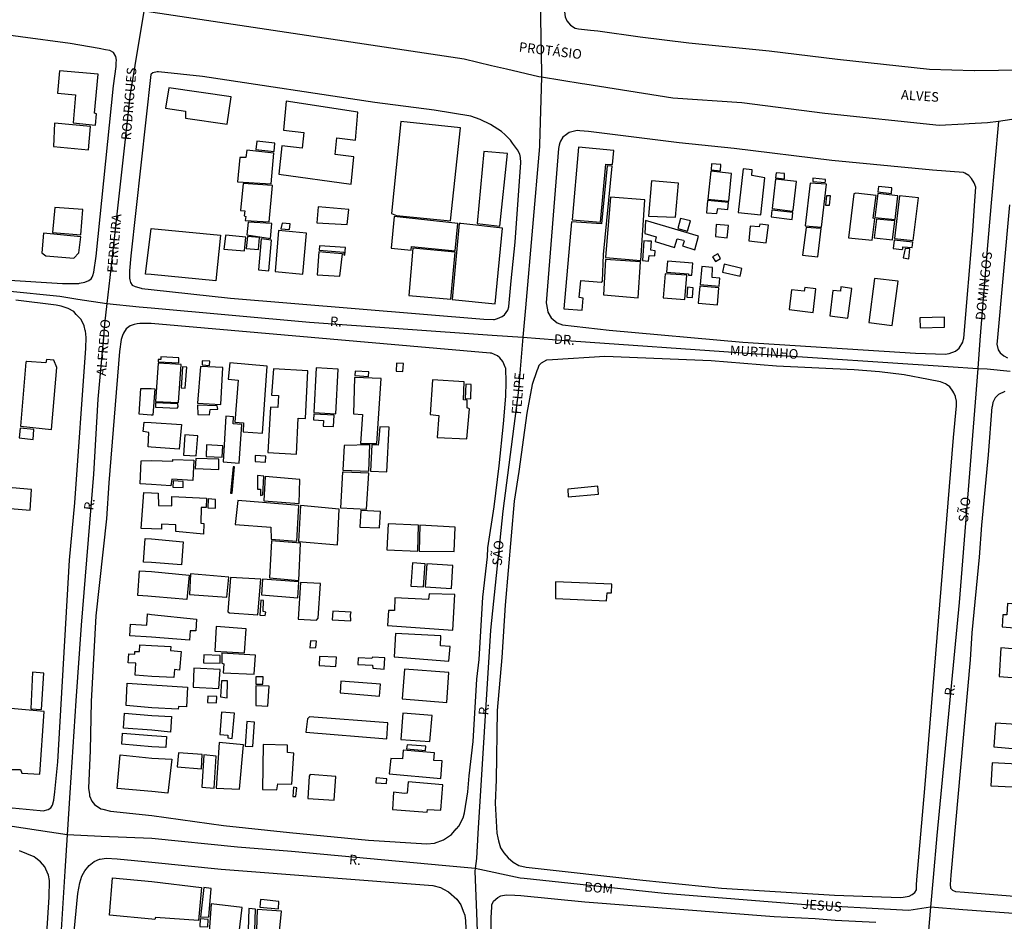
# Model space of a CAD drawing. Extents: x 183118 to 185538, y 1674283 to 1677057.
# Drawn here: x 185016 to 185273, y 1675089 to 1675325 of the extents above; entities that cross this region are included whole.
import ezdxf
from ezdxf.enums import TextEntityAlignment as Align

# ---------------------------------------------------------------- set-up
doc = ezdxf.new("R2010")
doc.units = 0
doc.header["$MEASUREMENT"] = 0
for name, color, linetype in [('T-ALINH-PROJ-C', 6, 'CONTINUOUS'), ('V-EDIFICACAO', 7, 'CONTINUOUS'), ('V-EIXO_DE_LOGRADOURO', 3, 'CONTINUOUS'), ('V-NOME_DOS_LOGRADOUROS', 7, 'CONTINUOUS'), ('V-QUADRA', 2, 'CONTINUOUS')]:
    doc.layers.add(name, color=color, linetype=linetype)
doc.styles.get("Standard").update_dxf_attribs({"font": 'ARIAL.TTF'})

# ---------------------------------------------------------------- blocks, each defined once
blk = doc.blocks.new('872BIVP_img_geo')
at = {"layer": 'V-EDIFICACAO'}
for points in [[(185026.17, 1675311.4), (185025.72, 1675305.58), (185030.37, 1675305.07), (185029.78, 1675297.76), (185035.66, 1675297.18), (185035.89, 1675300.17), (185035.39, 1675300.36), (185036.29, 1675310.48), (185026.17, 1675311.4)], [(185054.78, 1675306.91), (185053.94, 1675301.6), (185059.18, 1675300.8), (185059.18, 1675299.02), (185070.02, 1675297.45), (185071.11, 1675304.55), (185054.78, 1675306.91)], [(185085.51, 1675303.49), (185084.75, 1675295.85), (185090.13, 1675295.24), (185089.7, 1675291.13), (185084.31, 1675291.82), (185083.59, 1675284.4), (185102.5, 1675281.78), (185103.16, 1675288.91), (185098.32, 1675289.52), (185098.72, 1675293.85), (185103.59, 1675293.24), (185104.25, 1675300.55), (185085.51, 1675303.49)], [(185024.93, 1675297.68), (185024.6, 1675291.6), (185033.81, 1675290.77), (185034.31, 1675296.84), (185024.93, 1675297.68)], [(185115.45, 1675298.18), (185113.05, 1675274.1), (185114.36, 1675273.59), (185128.44, 1675272.17), (185131.02, 1675296.47), (185115.45, 1675298.18)], [(185077.77, 1675292.98), (185077.58, 1675290.8), (185082.35, 1675290.32), (185082.53, 1675292.47), (185077.77, 1675292.98)], [(185075.15, 1675290.65), (185074.89, 1675288.76), (185073.36, 1675288.76), (185072.78, 1675282.4), (185081.59, 1675281.81), (185082.28, 1675289.89), (185075.15, 1675290.65)], [(185137.17, 1675290.29), (185135.39, 1675271.45), (185141.39, 1675270.79), (185143.31, 1675289.78), (185137.17, 1675290.29)], [(185161.9, 1675291.42), (185160.27, 1675272.43), (185167.65, 1675271.81), (185169.03, 1675287.01), (185170.85, 1675286.91), (185171.18, 1675290.58), (185161.9, 1675291.42)], [(185160.12, 1675271.96), (185158.12, 1675249.15), (185162.85, 1675248.86), (185163.14, 1675252.02), (185162.12, 1675252.17), (185162.52, 1675256.6), (185167.8, 1675256.2), (185168.2, 1675256.39), (185168.49, 1675263.41), (185170.71, 1675286.47), (185169.43, 1675286.58), (185167.94, 1675271.41), (185160.12, 1675271.96)], [(185196.68, 1675287.12), (185196.57, 1675285.49), (185199.04, 1675285.27), (185199.15, 1675286.91), (185196.68, 1675287.12)], [(185196.5, 1675285.12), (185195.73, 1675277.88), (185201.19, 1675277.3), (185201.95, 1675284.54), (185196.5, 1675285.12)], [(185207.23, 1675284.03), (185207.34, 1675285.52), (185204.97, 1675285.78), (185203.66, 1675274.39), (185209.56, 1675273.74), (185210.65, 1675283.45), (185207.23, 1675284.03)], [(185213.59, 1675284.72), (185213.45, 1675283.41), (185215.74, 1675283.2), (185215.81, 1675284.54), (185213.59, 1675284.72)], [(185074.2, 1675281.92), (185073.55, 1675274.9), (185074.64, 1675274.79), (185074.49, 1675273.52), (185074.89, 1675273.34), (185074.78, 1675272.28), (185081, 1675271.88), (185081.91, 1675281.38), (185074.2, 1675281.92)], [(185181, 1675282.65), (185180.24, 1675273.41), (185187.29, 1675273.12), (185188.06, 1675282.03), (185181, 1675282.65)], [(185213.41, 1675283.05), (185212.57, 1675275.37), (185217.89, 1675274.72), (185218.03, 1675274.94), (185218.9, 1675282.43), (185213.41, 1675283.05)], [(185222.47, 1675281.99), (185221.2, 1675270.9), (185225.42, 1675270.5), (185226.72, 1675281.74), (185222.47, 1675281.99)], [(185223.23, 1675283.34), (185223.16, 1675282.5), (185226.4, 1675282.18), (185226.51, 1675282.54), (185226.47, 1675282.98), (185223.23, 1675283.34)], [(185226.8, 1675278.68), (185226.51, 1675276.28), (185227.56, 1675276.28), (185227.82, 1675278.68), (185226.8, 1675278.68)], [(185234.4, 1675279.41), (185233.89, 1675279.23), (185232.54, 1675267.77), (185238.73, 1675267.12), (185239.38, 1675272.72), (185238.95, 1675272.9), (185239.71, 1675278.83), (185234.4, 1675279.41)], [(185240.15, 1675279.34), (185239.38, 1675273.08), (185244.73, 1675272.54), (185245.42, 1675278.76), (185240.15, 1675279.34)], [(185240.4, 1675281.19), (185240.22, 1675279.74), (185243.78, 1675279.34), (185243.89, 1675280.79), (185240.4, 1675281.19)], [(185245.89, 1675278.68), (185244.55, 1675267.55), (185249.46, 1675267.01), (185250.84, 1675278.18), (185245.89, 1675278.68)], [(185170.27, 1675278.36), (185169, 1675262.57), (185178.2, 1675261.84), (185179.29, 1675277.7), (185170.27, 1675278.36)], [(185195.66, 1675277.48), (185195.41, 1675274.25), (185198.13, 1675274.06), (185198.35, 1675275.37), (185200.97, 1675275.16), (185201.15, 1675276.94), (185195.66, 1675277.48)], [(185025, 1675275.7), (185024.42, 1675269.15), (185031.76, 1675268.56), (185032.34, 1675275.13), (185025, 1675275.7)], [(185093.84, 1675275.88), (185093.48, 1675271.7), (185101.45, 1675271.26), (185101.88, 1675275.12), (185093.84, 1675275.88)], [(185212.5, 1675274.94), (185212.28, 1675273.19), (185217.81, 1675272.57), (185217.99, 1675274.36), (185212.5, 1675274.94)], [(185075.58, 1675271.81), (185075.22, 1675268.5), (185081.4, 1675267.59), (185081.73, 1675271.48), (185075.58, 1675271.81)], [(185084.46, 1675271.56), (185084.1, 1675270.1), (185086.39, 1675269.88), (185086.5, 1675271.37), (185084.46, 1675271.56)], [(185113.74, 1675273.3), (185112.94, 1675265.04), (185118.14, 1675264.53), (185118.22, 1675265.44), (185129.71, 1675264.35), (185130.37, 1675271.52), (185113.74, 1675273.3)], [(185131.17, 1675271.45), (185130.67, 1675271.51), (185128.87, 1675251.62), (185140.11, 1675250.49), (185142.01, 1675270.25)], [(185179.4, 1675272.28), (185179.22, 1675268.9), (185182.2, 1675267.99), (185181.95, 1675266.75), (185187.04, 1675265.19), (185187.69, 1675267.52), (185189.37, 1675267.12), (185189.51, 1675266.75), (185189.11, 1675265.63), (185192.35, 1675264.64), (185193.3, 1675268.21), (185179.4, 1675272.28)], [(185188.6, 1675272.76), (185187.91, 1675270.17), (185190.39, 1675269.48), (185191.22, 1675272.17), (185188.6, 1675272.76)], [(185197.95, 1675271.23), (185197.7, 1675268.1), (185200.79, 1675267.77), (185201.12, 1675270.97), (185197.95, 1675271.23)], [(185209.37, 1675271.3), (185209.19, 1675270.65), (185206.83, 1675270.83), (185206.46, 1675266.94), (185211.01, 1675266.46), (185211.56, 1675271.05), (185209.37, 1675271.3)], [(185239.82, 1675272.65), (185239.2, 1675267.74), (185244.04, 1675267.23), (185244.66, 1675272.17), (185239.82, 1675272.65)], [(185022.02, 1675268.92), (185021.58, 1675263.82), (185022.6, 1675263.06), (185029.93, 1675262.47), (185031.29, 1675263.82), (185031.77, 1675267.97), (185022.02, 1675268.92)], [(185050.15, 1675270.16), (185068.3, 1675268.45), (185067.12, 1675256.51), (185050.16, 1675258.16), (185048.68, 1675258.27), (185050.15, 1675270.16)], [(185069.73, 1675268.46), (185069.58, 1675268.14), (185069.22, 1675264.79), (185074.6, 1675264.35), (185074.96, 1675267.88), (185069.73, 1675268.46)], [(185083.51, 1675269.66), (185082.64, 1675258.93), (185089.84, 1675258.24), (185090.79, 1675268.97), (185083.51, 1675269.66)], [(185221.49, 1675270.46), (185220.5, 1675263.19), (185224.51, 1675262.75), (185225.34, 1675270.14), (185221.49, 1675270.46)], [(185075.4, 1675268.1), (185075.04, 1675264.93), (185078.27, 1675264.68), (185078.53, 1675267.81), (185075.4, 1675268.1)], [(185078.93, 1675267.44), (185078.24, 1675259.37), (185080.97, 1675259.11), (185081.66, 1675267.15), (185078.93, 1675267.44)], [(185179.98, 1675266.9), (185178.96, 1675266.97), (185178.64, 1675261.81), (185180.24, 1675261.66), (185180.42, 1675263.12), (185181.84, 1675263.04), (185181.95, 1675264.35), (185180.85, 1675264.5), (185181, 1675266.83), (185179.98, 1675266.9)], [(185244.48, 1675267.15), (185244.22, 1675264.97), (185246.48, 1675264.68), (185246.7, 1675264.9), (185246.73, 1675265.41), (185249.2, 1675265.19), (185249.35, 1675266.61), (185244.48, 1675267.15)], [(185095.88, 1675263.92), (185094.06, 1675264.06), (185093.59, 1675258.1), (185099.55, 1675257.7), (185100.17, 1675263.59), (185095.88, 1675263.92)], [(185094.17, 1675265.66), (185094.1, 1675264.5), (185100.57, 1675264.03), (185100.57, 1675263.26), (185100.83, 1675263.22), (185101.01, 1675265.19), (185094.17, 1675265.66)], [(185118.62, 1675265.01), (185117.52, 1675252.71), (185128.51, 1675251.69), (185129.64, 1675263.99), (185118.62, 1675265.01)], [(185196.97, 1675262.79), (185197.73, 1675261.52), (185199.08, 1675262.35), (185198.32, 1675263.52), (185196.97, 1675262.79)], [(185247.31, 1675264.97), (185246.84, 1675262.5), (185248.26, 1675262.28), (185248.51, 1675264.86), (185247.31, 1675264.97)], [(185168.96, 1675262.1), (185168.45, 1675252.82), (185177.51, 1675252.06), (185178.13, 1675261.48), (185168.96, 1675262.1)], [(185185.22, 1675261.66), (185184.97, 1675258.79), (185190.71, 1675258.31), (185190.71, 1675258.02), (185191.51, 1675257.95), (185191.84, 1675261.08), (185185.22, 1675261.66)], [(185200.02, 1675260.86), (185199.59, 1675258.79), (185204.17, 1675257.7), (185204.61, 1675259.73), (185200.02, 1675260.86)], [(185184.6, 1675258.31), (185184.09, 1675252.09), (185189.69, 1675251.66), (185190.24, 1675257.95), (185184.6, 1675258.31)], [(185194.17, 1675260.24), (185193.73, 1675255.51), (185198.68, 1675255.11), (185198.86, 1675257.22), (185196.9, 1675257.4), (185196.97, 1675259.99), (185194.17, 1675260.24)], [(185239.31, 1675257.15), (185237.82, 1675245.62), (185243.93, 1675244.86), (185245.46, 1675256.39), (185239.31, 1675257.15)], [(185190.39, 1675254.86), (185190.2, 1675252.28), (185191.69, 1675252.13), (185191.88, 1675254.71), (185190.39, 1675254.86)], [(185193.66, 1675255.11), (185193.22, 1675250.68), (185198.24, 1675250.24), (185198.61, 1675254.71), (185193.66, 1675255.11)], [(185221.09, 1675254.79), (185220.9, 1675253.8), (185217.59, 1675254.13), (185217.01, 1675249.04), (185223.31, 1675248.27), (185224, 1675254.42), (185221.09, 1675254.79)], [(185230.54, 1675254.93), (185230.4, 1675253.8), (185228.43, 1675253.95), (185227.6, 1675247.4), (185232.36, 1675246.75), (185233.38, 1675254.53), (185230.54, 1675254.93)], [(185251.17, 1675246.86), (185251.28, 1675244.24), (185257.64, 1675244.38), (185257.64, 1675247.04), (185251.17, 1675246.86)], [(185017.66, 1675235.45), (185017.38, 1675235.22), (185015.99, 1675218.51), (185024.11, 1675217.67), (185025.5, 1675233.9), (185024.72, 1675235.78), (185022.84, 1675235.96), (185022.62, 1675235.07), (185017.66, 1675235.45)], [(185051.98, 1675235), (185051.32, 1675224.99), (185057.29, 1675224.7), (185058.01, 1675234.67), (185051.98, 1675235)], [(185052.74, 1675236.63), (185052.67, 1675235.91), (185051.98, 1675235.91), (185051.98, 1675235.36), (185057.4, 1675235.07), (185057.43, 1675236.42), (185052.74, 1675236.63)], [(185063.47, 1675235.62), (185063.47, 1675234.56), (185065.43, 1675234.38), (185065.51, 1675235.54), (185063.47, 1675235.62)], [(185070.75, 1675235.11), (185070.35, 1675230.85), (185072.93, 1675230.56), (185072.09, 1675219.57), (185074.31, 1675219.36), (185074.2, 1675217.06), (185079.29, 1675216.7), (185080.53, 1675234.2), (185070.75, 1675235.11)], [(185114.36, 1675235), (185114.25, 1675232.89), (185115.96, 1675232.81), (185116.14, 1675234.89), (185114.36, 1675235)], [(185058.41, 1675234.02), (185058.05, 1675228.56), (185059.07, 1675228.49), (185059.51, 1675233.94), (185058.41, 1675234.02)], [(185063.07, 1675234.12), (185062.27, 1675224.52), (185068.38, 1675224.16), (185068.93, 1675233.83), (185063.07, 1675234.12)], [(185082.2, 1675233.54), (185081.66, 1675226.67), (185083.51, 1675226.56), (185083.33, 1675223.43), (185081.4, 1675223.47), (185080.71, 1675211.64), (185088.17, 1675211.24), (185088.61, 1675220.63), (185090.57, 1675220.56), (185091.15, 1675232.96), (185082.2, 1675233.54)], [(185093.3, 1675233.8), (185092.72, 1675222.12), (185098.43, 1675221.76), (185099.05, 1675233.43), (185093.3, 1675233.8)], [(185103.52, 1675232.89), (185103.45, 1675231.76), (185107.01, 1675231.51), (185107.08, 1675232.74), (185103.52, 1675232.89)], [(185103.34, 1675231.25), (185103.08, 1675221.79), (185105.41, 1675221.61), (185104.94, 1675214.01), (185109.16, 1675214.01), (185110.29, 1675231), (185103.34, 1675231.25)], [(185123.74, 1675230.67), (185123.13, 1675221.54), (185125.42, 1675221.36), (185124.98, 1675215.57), (185132.69, 1675215.21), (185133.38, 1675223.07), (185132.8, 1675223.36), (185132.8, 1675225.32), (185131.86, 1675225.43), (185132.04, 1675230.12), (185123.74, 1675230.67)], [(185050.2, 1675228.35), (185051.11, 1675228.27), (185050.63, 1675221.41), (185050.21, 1675221.43), (185047.04, 1675221.67), (185047.49, 1675228.41), (185050.2, 1675228.35)], [(185132.44, 1675229.5), (185132.26, 1675225.72), (185133.78, 1675225.65), (185133.89, 1675229.4), (185132.44, 1675229.5)], [(185051.28, 1675224.59), (185051.28, 1675223.5), (185056.96, 1675223.25), (185057.25, 1675223.61), (185057.18, 1675224.34), (185051.28, 1675224.59)], [(185062.31, 1675224.01), (185062.38, 1675221.54), (185065.43, 1675221.47), (185065.62, 1675222.92), (185067.58, 1675222.96), (185067.47, 1675223.87), (185062.31, 1675224.01)], [(185050.22, 1675213.05), (185049.41, 1675213.16), (185049.59, 1675216.9), (185048.09, 1675217.17), (185048.32, 1675219.57), (185050.22, 1675219.46), (185058.13, 1675218.95), (185057.46, 1675212.48), (185050.22, 1675213.05)], [(185071.62, 1675219.17), (185071.69, 1675220.99), (185069.73, 1675221.1), (185069.04, 1675209.17), (185073.15, 1675208.88), (185073.87, 1675218.99), (185071.62, 1675219.17)], [(185092.68, 1675221.68), (185092.64, 1675220.16), (185095.26, 1675220.01), (185095.19, 1675218.56), (185097.85, 1675218.41), (185097.99, 1675221.39), (185092.68, 1675221.68)], [(185015.92, 1675218.01), (185015.67, 1675215.44), (185019.29, 1675215.08), (185019.54, 1675217.63), (185015.92, 1675218.01)], [(185109.59, 1675214.3), (185109.49, 1675213.54), (185107.88, 1675213.61), (185107.56, 1675206.73), (185111.78, 1675206.59), (185112.4, 1675218.26), (185109.93, 1675218.33), (185109.59, 1675214.3)], [(185058.96, 1675216.26), (185058.63, 1675210.92), (185061.94, 1675210.81), (185062.38, 1675215.97), (185058.96, 1675216.26)], [(185064.63, 1675213.64), (185064.52, 1675210.59), (185068.71, 1675210.41), (185068.89, 1675213.39), (185064.63, 1675213.64)], [(185100.61, 1675213.46), (185100.32, 1675206.99), (185107.12, 1675206.77), (185107.38, 1675213.61), (185100.61, 1675213.46)], [(185050.23, 1675209.53), (185055.8, 1675209.39), (185055.84, 1675209.84), (185061.33, 1675209.65), (185061.05, 1675204.34), (185055.58, 1675204.65), (185055.32, 1675202.92), (185050.24, 1675203.27), (185047.27, 1675203.48), (185047.57, 1675209.51), (185050.23, 1675209.53)], [(185061.83, 1675210.12), (185061.65, 1675207.5), (185067.87, 1675207.21), (185067.87, 1675209.9), (185061.83, 1675210.12)], [(185077.4, 1675210.84), (185077.33, 1675209.28), (185080.06, 1675209.1), (185080.13, 1675210.73), (185077.4, 1675210.84)], [(185070.89, 1675201.02), (185071.4, 1675200.99), (185071.95, 1675207.9), (185071.58, 1675207.9), (185070.89, 1675201.02)], [(185100.5, 1675206.55), (185100.25, 1675206.53), (185099.7, 1675197.21), (185106.5, 1675196.8), (185107.12, 1675206.26), (185100.5, 1675206.55)], [(185006.48, 1675204.6), (185006.02, 1675197.62), (185018.5, 1675196.55), (185018.92, 1675201.96), (185011.83, 1675202.61), (185011.8, 1675204.13), (185006.48, 1675204.6)], [(185055.9, 1675204.26), (185055.83, 1675202.59), (185058.52, 1675202.48), (185058.56, 1675204.11), (185055.9, 1675204.26)], [(185077.95, 1675205.66), (185077.98, 1675202.11), (185078.78, 1675202.04), (185078.78, 1675200.4), (185079.37, 1675200.55), (185079.62, 1675205.5), (185077.95, 1675205.66)], [(185080.02, 1675205.42), (185079.62, 1675199.06), (185088.86, 1675198.29), (185089.08, 1675204.62), (185080.02, 1675205.42)], [(185159.14, 1675202.11), (185159.25, 1675200.04), (185167.14, 1675200.8), (185166.96, 1675202.84), (185159.14, 1675202.11)], [(185050.25, 1675191.72), (185047.56, 1675191.77), (185048.24, 1675201.23), (185050.24, 1675201.11), (185051.99, 1675200.99), (185052.09, 1675197.77), (185055.59, 1675197.67), (185055.59, 1675200.11), (185064.64, 1675199.68), (185064.6, 1675197.24), (185063.26, 1675197.28), (185063.14, 1675193.19), (185063.95, 1675193.13), (185063.85, 1675190.34), (185056.59, 1675190.99), (185056.59, 1675192.74), (185052.91, 1675192.92), (185052.89, 1675191.64), (185050.25, 1675191.72)], [(185065.07, 1675199.53), (185065.03, 1675197.2), (185067, 1675197.13), (185067, 1675199.35), (185065.07, 1675199.53)], [(185079.29, 1675198.62), (185072.82, 1675199.09), (185072.16, 1675192.84), (185081.51, 1675192.15), (185081.55, 1675188.98), (185088.31, 1675188.47), (185088.82, 1675197.78), (185079.29, 1675198.62)], [(185089.26, 1675197.82), (185088.71, 1675188.4), (185098.9, 1675187.53), (185099.34, 1675196.84), (185089.26, 1675197.82)], [(185104.97, 1675196.48), (185104.72, 1675192.11), (185109.92, 1675192), (185110.14, 1675196.26), (185104.97, 1675196.48)], [(185112.18, 1675192.98), (185111.78, 1675186.25), (185119.89, 1675185.83), (185120.07, 1675192.66), (185112.18, 1675192.98)], [(185120.47, 1675192.66), (185120.22, 1675185.89), (185129.42, 1675185.82), (185129.71, 1675192.18), (185120.47, 1675192.66)], [(185050.26, 1675189.1), (185058.52, 1675188.29), (185058.15, 1675182.27), (185050.27, 1675182.88), (185048.2, 1675183), (185048.65, 1675189.17), (185050.26, 1675189.1)], [(185081.62, 1675188.58), (185081.11, 1675178.94), (185088.82, 1675178.21), (185089.22, 1675188), (185081.62, 1675188.58)], [(185118.51, 1675182.8), (185118.07, 1675176.72), (185121.38, 1675176.51), (185121.82, 1675182.54), (185118.51, 1675182.8)], [(185122.25, 1675182.54), (185121.78, 1675176.54), (185128.69, 1675176.1), (185129.09, 1675182.14), (185122.25, 1675182.54)], [(185050.27, 1675180.56), (185060.11, 1675179.63), (185059.52, 1675173.2), (185051.28, 1675173.92), (185050.28, 1675174.01), (185049.28, 1675174.11), (185046.66, 1675174.27), (185047.11, 1675180.73), (185050.27, 1675180.56)], [(185060.45, 1675179.96), (185060.16, 1675174.54), (185069.98, 1675173.81), (185070.45, 1675179.09), (185060.45, 1675179.96)], [(185070.89, 1675179.01), (185070.24, 1675170.03), (185070.67, 1675169.78), (185078.06, 1675169.23), (185078.82, 1675178.54), (185070.89, 1675179.01)], [(185079.26, 1675178.51), (185079, 1675174.47), (185088.53, 1675173.67), (185088.79, 1675177.81), (185079.26, 1675178.51)], [(185089.22, 1675177.67), (185088.61, 1675168.1), (185093.44, 1675167.81), (185093.84, 1675168.39), (185094.43, 1675177.45), (185089.22, 1675177.67)], [(185155.94, 1675177.89), (185155.86, 1675173.49), (185169.25, 1675172.9), (185169.43, 1675175.01), (185170.52, 1675174.94), (185170.63, 1675177.27), (185155.94, 1675177.89)], [(185113.92, 1675173.7), (185113.78, 1675170.32), (185112.21, 1675170.32), (185112, 1675166.47), (185129.06, 1675165.23), (185129.6, 1675174.58), (185122.91, 1675174.76), (185122.73, 1675173.23), (185113.92, 1675173.7)], [(185078.82, 1675173.05), (185078.57, 1675169.12), (185079.98, 1675169.05), (185080.17, 1675169.92), (185079.44, 1675170.07), (185079.58, 1675173.01), (185078.82, 1675173.05)], [(185274.05, 1675172.21), (185273.94, 1675169.27), (185272.85, 1675169.27), (185272.7, 1675166.1), (185288.93, 1675164.76), (185289.25, 1675171.38), (185287, 1675171.59), (185286.89, 1675171.23), (185274.05, 1675172.21)], [(185050.28, 1675169.35), (185062.02, 1675168.14), (185061.82, 1675165.01), (185060.36, 1675165.09), (185060.19, 1675162.65), (185050.29, 1675163.4), (185044.6, 1675163.76), (185044.79, 1675166.76), (185049.02, 1675166.54), (185049.24, 1675169.5), (185050.28, 1675169.35)], [(185097.66, 1675170.18), (185097.52, 1675167.92), (185102.43, 1675167.63), (185102.28, 1675169.34), (185102.5, 1675169.92), (185097.66, 1675170.18)], [(185067.18, 1675166.14), (185066.85, 1675159.74), (185074.56, 1675159.3), (185075, 1675165.59), (185067.18, 1675166.14)], [(185114.03, 1675164.39), (185113.71, 1675158.24), (185128.04, 1675157.12), (185128.36, 1675160.97), (185125.85, 1675161.15), (185125.96, 1675163.74), (185114.03, 1675164.39)], [(185050.31, 1675153.11), (185045.96, 1675153.47), (185046.15, 1675156.57), (185044.16, 1675156.68), (185044.35, 1675159.01), (185045.89, 1675158.99), (185045.92, 1675159.68), (185047.12, 1675159.65), (185047.2, 1675161.39), (185050.29, 1675161.18), (185055.29, 1675160.94), (185055.21, 1675159.88), (185058.06, 1675159.68), (185057.61, 1675154.8), (185056.27, 1675154.92), (185056.1, 1675152.85), (185050.31, 1675153.11)], [(185091.88, 1675162.43), (185091.66, 1675160.65), (185093.26, 1675160.68), (185093.37, 1675162.32), (185091.88, 1675162.43)], [(185272.38, 1675160.57), (185271.87, 1675153.08), (185279.91, 1675152.5), (185280.49, 1675159.92), (185272.38, 1675160.57)], [(185063.94, 1675158.75), (185063.87, 1675156.68), (185068.2, 1675156.61), (185068.24, 1675158.61), (185063.94, 1675158.75)], [(185068.64, 1675159.23), (185068.64, 1675156.61), (185069.14, 1675156.43), (185069.04, 1675154.1), (185077.11, 1675153.73), (185077.44, 1675158.72), (185068.64, 1675159.23)], [(185094.17, 1675158.32), (185094.1, 1675156.03), (185098.5, 1675155.7), (185098.61, 1675158.17), (185094.17, 1675158.32)], [(185108.07, 1675158.21), (185107.92, 1675157.84), (185104.32, 1675158.03), (185104.25, 1675156.28), (185108.07, 1675156.06), (185108.18, 1675155.26), (185111.12, 1675155.04), (185111.3, 1675157.99), (185108.07, 1675158.21)], [(185061.36, 1675155.26), (185061.18, 1675150.35), (185067.91, 1675150.02), (185068.2, 1675154.97), (185061.36, 1675155.26)], [(185019.13, 1675154.29), (185018.67, 1675144.68), (185021.48, 1675144.46), (185022.14, 1675154.03), (185019.13, 1675154.29)], [(185077.58, 1675153.04), (185077.51, 1675151.15), (185079.37, 1675151.08), (185079.48, 1675153.01), (185077.58, 1675153.04)], [(185116.43, 1675155.04), (185115.85, 1675147.3), (185127.46, 1675146.28), (185128.04, 1675154.17), (185116.43, 1675155.04)], [(185050.32, 1675144.96), (185043.61, 1675145.57), (185043.91, 1675151.4), (185050.31, 1675150.95), (185059.71, 1675150.36), (185059.38, 1675145.15), (185057.31, 1675145.27), (185057.22, 1675144.54), (185050.32, 1675144.96)], [(185068.53, 1675151.99), (185068.27, 1675147.77), (185070.02, 1675147.51), (185070.16, 1675151.99), (185068.53, 1675151.99)], [(185077.51, 1675150.71), (185077.51, 1675145.51), (185080.68, 1675145.4), (185081, 1675150.57), (185077.51, 1675150.71)], [(185099.77, 1675151.91), (185099.59, 1675148.82), (185109.92, 1675147.95), (185110.18, 1675151.08), (185099.77, 1675151.91)], [(185065, 1675147.99), (185064.89, 1675146.31), (185067.29, 1675146.2), (185067.36, 1675147.88), (185065, 1675147.99)], [(185010.44, 1675145), (185009.93, 1675133.95), (185009.32, 1675128.84), (185016.05, 1675128.78), (185016.37, 1675127.84), (185021.03, 1675127.62), (185022.17, 1675143.94), (185010.44, 1675145)], [(185050.32, 1675139.1), (185042.92, 1675139.65), (185043.22, 1675143.55), (185050.32, 1675142.94), (185055.53, 1675142.63), (185055.2, 1675138.56), (185050.32, 1675139.1)], [(185068.6, 1675143.8), (185068.09, 1675137.95), (185070.2, 1675137.8), (185070.2, 1675137.11), (185071.4, 1675136.93), (185071.98, 1675143.51), (185068.6, 1675143.8)], [(185091.55, 1675142.57), (185091.04, 1675142.09), (185090.64, 1675138.6), (185111.78, 1675136.86), (185112.1, 1675140.97), (185091.55, 1675142.57)], [(185116, 1675143.55), (185115.49, 1675136.67), (185123.05, 1675136.13), (185123.64, 1675142.93), (185116, 1675143.55)], [(185075.15, 1675141.4), (185074.78, 1675134.89), (185076.75, 1675134.85), (185077.18, 1675141.22), (185075.15, 1675141.4)], [(185270.96, 1675140.93), (185270.52, 1675134.75), (185277.36, 1675134.16), (185277.8, 1675140.46), (185270.96, 1675140.93)], [(185050.33, 1675134.78), (185042.51, 1675135.44), (185042.7, 1675138.33), (185050.33, 1675137.71), (185054.19, 1675137.46), (185053.99, 1675134.54), (185050.33, 1675134.78)], [(185067.98, 1675135.84), (185067.14, 1675123.98), (185073.26, 1675123.65), (185074.31, 1675135.29), (185067.98, 1675135.84)], [(185079.44, 1675135.33), (185079.33, 1675123.58), (185083.08, 1675123.54), (185083.08, 1675123.54), (185083.26, 1675125.11), (185086.97, 1675125), (185087.51, 1675133.07), (185085.8, 1675133.22), (185085.8, 1675135.18), (185079.44, 1675135.33)], [(185117.09, 1675135.25), (185116.98, 1675134.24), (185121.93, 1675133.76), (185122, 1675134.93), (185117.09, 1675135.25)], [(185050.33, 1675131.81), (185055.54, 1675131.49), (185054.52, 1675122.62), (185050.35, 1675123.05), (185041.31, 1675123.89), (185042.06, 1675132.61), (185050.33, 1675131.81)], [(185057.36, 1675133.15), (185057, 1675129.54), (185063.32, 1675129), (185063.54, 1675132.71), (185057.36, 1675133.15)], [(185063.91, 1675132.67), (185063.43, 1675124.2), (185066.67, 1675123.98), (185067.18, 1675132.34), (185063.91, 1675132.67)], [(185116.07, 1675133.91), (185115.89, 1675131.58), (185112.83, 1675131.65), (185112.43, 1675127.69), (185125.89, 1675126.42), (185126.29, 1675131.04), (185124.11, 1675131.18), (185124.22, 1675133.18), (185116.07, 1675133.91)], [(185270.08, 1675130.56), (185269.76, 1675124.52), (185282.93, 1675123.91), (185283.22, 1675129.87), (185270.08, 1675130.56)], [(185091.77, 1675127.47), (185091.52, 1675127.11), (185091.12, 1675121.21), (185098.03, 1675120.81), (185098.43, 1675127), (185091.77, 1675127.47)], [(185087.41, 1675124.23), (185087.19, 1675121.8), (185087.99, 1675121.72), (185088.31, 1675124.05), (185087.41, 1675124.23)], [(185108.98, 1675126.63), (185108.9, 1675125.36), (185111.74, 1675125.18), (185111.81, 1675126.34), (185108.98, 1675126.63)], [(185117.42, 1675125.58), (185117.16, 1675122.6), (185116.46, 1675122.53), (185113.52, 1675122.85), (185113.27, 1675118.38), (185122.33, 1675117.69), (185122.47, 1675118.34), (185125.89, 1675118.16), (185126.4, 1675124.78), (185117.42, 1675125.58)], [(185050.39, 1675089.72), (185039.26, 1675090.78), (185040.11, 1675100.47), (185050.38, 1675099.55), (185063.37, 1675097.98), (185062.56, 1675089.4), (185051.33, 1675090.13), (185051.17, 1675089.6), (185050.39, 1675089.72)], [(185063.98, 1675097.97), (185063.11, 1675090.26), (185065.25, 1675090.29), (185065.83, 1675097.71), (185063.98, 1675097.97)], [(185065.83, 1675093.71), (185064.78, 1675078.87), (185071.58, 1675078.18), (185072.42, 1675085.46), (185073.26, 1675085.42), (185073.21, 1675086.2), (185073.95, 1675092.77), (185065.83, 1675093.71)], [(185078.73, 1675094.83), (185078.65, 1675093.86), (185078.56, 1675092.82), (185083.51, 1675092.4), (185083.59, 1675094.36), (185079.73, 1675094.74), (185078.73, 1675094.83)], [(185075.73, 1675092.48), (185075.55, 1675086.87), (185077.26, 1675086.87), (185077.44, 1675092.29), (185075.73, 1675092.48)], [(185077.87, 1675092.22), (185077.69, 1675086.84), (185083.77, 1675086.47), (185084.28, 1675091.82), (185077.87, 1675092.22)], [(185063.03, 1675089.79), (185062.89, 1675087.82), (185065, 1675087.68), (185065.11, 1675089.64), (185063.03, 1675089.79)]]:
    blk.add_lwpolyline(points, close=True, dxfattribs=at)
at = {"layer": 'V-EIXO_DE_LOGRADOURO'}
for points in [[(185146.19, 1675545.61), (185147.85, 1675513.57), (185148.28, 1675481.03), (185150.07, 1675394.1), (185151.68, 1675337.89), (185151.85, 1675329.85), (185152.26, 1675310.78), (185152.23, 1675309.71)], [(185278.07, 1675299.09), (185271.73, 1675298.17), (185268.85, 1675297.75), (185264.11, 1675297.5), (185262.8, 1675297.43), (185256.2, 1675297.08), (185226.31, 1675300.24), (185204.64, 1675303), (185186.6, 1675304.24), (185163.56, 1675307.91), (185162.9, 1675308.01), (185152.23, 1675309.71), (185151.55, 1675309.82), (185143.05, 1675311.81), (185139.19, 1675312.71), (185132.01, 1675314.39), (185054.23, 1675326.07), (185050.07, 1675326.7), (185039.51, 1675328.39), (185017.61, 1675331.89), (184993.53, 1675335.42)], [(185048.24, 1675326.99), (185045.88, 1675312.74), (185044.66, 1675305.38), (185039.34, 1675257.37), (185038.59, 1675250.61), (185038, 1675245.29), (185037.78, 1675242.81), (185036.21, 1675225.55), (185035.09, 1675205.95), (185031.88, 1675166.54), (185030.46, 1675146.8), (185028.92, 1675122.68), (185028.23, 1675111.7), (185027.62, 1675102.25), (185026.65, 1675086.96), (185024.26, 1675061.68), (185022.47, 1675035.67), (185020.38, 1675008.36), (185017.09, 1674979.89), (185017.08, 1674979.76), (185016.38, 1674970.83), (185015.86, 1674964.23), (185014.85, 1674951.42)], [(185152.23, 1675309.71), (185151.7, 1675292.16), (185151.68, 1675291.65), (185148.05, 1675249.42), (185147.39, 1675241.76), (185146.67, 1675233.43), (185146.2, 1675227.96), (185142.13, 1675196.36), (185138.89, 1675165.26), (185135.63, 1675112.1), (185135.23, 1675105.56), (185134.9, 1675102.92), (185134.81, 1675102.23), (185135.23, 1675091.39), (185135.98, 1675072.13), (185136.56, 1675038.7), (185143.38, 1674981.16), (185148.62, 1674952.89), (185150.96, 1674935.77), (185151.53, 1674931.6)], [(185271.73, 1675298.17), (185269.85, 1675276.92), (185268.68, 1675263.73), (185266.88, 1675241.01), (185266.3, 1675233.63), (185265.6, 1675224.8), (185261.45, 1675172.44), (185255.63, 1675111.58), (185254.65, 1675100.57), (185253.96, 1675092.8), (185253.05, 1675082.64)], [(184998.51, 1675255.29), (185026.32, 1675252.46), (185031, 1675251.75), (185038.58, 1675250.61), (185038.59, 1675250.61), (185047.03, 1675249.74), (185050.18, 1675249.42), (185091.58, 1675245.73), (185139.31, 1675242.33), (185147.39, 1675241.76), (185156.21, 1675241.13), (185208.63, 1675237.4), (185258.55, 1675234.14), (185266.3, 1675233.63), (185268.77, 1675233.47), (185274.81, 1675232.86)], [(185322.57, 1675087.79), (185262.42, 1675092.18), (185253.96, 1675092.8), (185248.25, 1675091.97), (185246.63, 1675092.06), (185221.27, 1675093.46), (185184.28, 1675096.44), (185147.68, 1675100.3), (185146.63, 1675100.41), (185134.9, 1675102.92), (185127.2, 1675103.63), (185086.88, 1675107.37), (185072.73, 1675108.53), (185050.36, 1675110.8), (185037.09, 1675111.34), (185028.25, 1675111.7), (185028.23, 1675111.7), (185020.72, 1675112.86), (184998.29, 1675116.31)]]:
    blk.add_lwpolyline(points, dxfattribs=at)
at = {"layer": 'V-QUADRA'}
for points in [[(185153.19, 1675550.2), (185156.16, 1675394.11), (185158.11, 1675329.14), (185158.11, 1675329.14), (185158.16, 1675327.52), (185158.39, 1675325.51), (185158.85, 1675324.44), (185159.86, 1675323.33), (185161.07, 1675322.57), (185161.89, 1675322.33), (185165.02, 1675322), (185166.94, 1675321.8), (185178.07, 1675320.24), (185190.76, 1675318.69), (185211.74, 1675316.62), (185229.65, 1675314.42), (185253.72, 1675311.79), (185265.4, 1675311.44), (185265.48, 1675311.44), (185278, 1675311.68)], [(185011.77, 1675256.79), (185027.03, 1675255.81), (185031.26, 1675255.84), (185031.4, 1675255.87), (185032.86, 1675256.16), (185033.92, 1675256.58), (185034.48, 1675256.99), (185034.78, 1675257.47), (185034.9, 1675257.89), (185035.16, 1675258.8), (185035.8, 1675262.91), (185040.32, 1675307.43), (185041, 1675312.47), (185041.05, 1675313.5), (185041.09, 1675314.21), (185040.92, 1675315.14), (185040.3, 1675316.15), (185039.34, 1675316.66), (185038.26, 1675316.89), (185036.61, 1675317.25), (185028.97, 1675318.51), (184989.98, 1675323.79)], [(185274.58, 1675276.35), (185271.38, 1675240.77), (185271.31, 1675240), (185271.63, 1675238.49), (185272.17, 1675237.69), (185273.1, 1675236.91), (185274.05, 1675236.39)], [(185010.11, 1675119.11), (185021.19, 1675118.12), (185021.96, 1675118.05), (185023.22, 1675118.33), (185023.98, 1675118.83), (185024.41, 1675119.51), (185024.75, 1675120.83), (185024.97, 1675123.02), (185025.73, 1675130.79), (185028.85, 1675183.54), (185030.21, 1675198.46), (185033.13, 1675238.9), (185033.15, 1675241.72), (185032.97, 1675243.41), (185032.96, 1675243.52), (185032.62, 1675244.76), (185031.87, 1675246.38), (185030.61, 1675247.73), (185029.92, 1675248.46), (185028.47, 1675249.25), (185026.68, 1675249.86), (185025.38, 1675250.11), (185014.81, 1675251.47)], [(185273.36, 1675227.57), (185271.73, 1675226.82), (185270.9, 1675225.89), (185270.28, 1675224.69), (185270.04, 1675223.6), (185270.03, 1675223.55), (185269.02, 1675211.01), (185267.25, 1675192.67), (185266.65, 1675184.26), (185264.79, 1675164.52), (185264.34, 1675157.5), (185259.28, 1675101.19), (185259.06, 1675098.74), (185259.21, 1675097.82), (185259.7, 1675097.3), (185260.46, 1675096.91), (185262.84, 1675096.72), (185320.37, 1675092.14)], [(185015.22, 1674984.8), (185015.89, 1674996.27), (185017.14, 1675005.77), (185019.08, 1675029.42), (185020.6, 1675052.88), (185021.91, 1675067.09), (185022.33, 1675076.51), (185023.55, 1675095.49), (185023.59, 1675099.82), (185023.29, 1675101.23), (185022.62, 1675102.8), (185022.37, 1675103.37), (185021.24, 1675104.72), (185020.06, 1675105.62), (185019.55, 1675106.01), (185015.77, 1675107.57)], [(185028.54, 1675071.03), (185030.99, 1675096.41), (185031.52, 1675099.16), (185032.05, 1675100.98), (185032.49, 1675101.72), (185032.86, 1675102.36), (185033.99, 1675103.77), (185035.27, 1675104.76), (185036.69, 1675105.36), (185036.8, 1675105.41), (185038.38, 1675105.63), (185041.3, 1675105.49), (185050.37, 1675104.6), (185068.44, 1675102.75), (185123.81, 1675098.49), (185125.81, 1675097.98), (185126.65, 1675097.55), (185127.95, 1675096.89), (185130.1, 1675094.97), (185131.15, 1675093.47), (185131.79, 1675091.77), (185132.18, 1675090.73), (185132.36, 1675089.23), (185132.8, 1675079.5)], [(185139.18, 1675080.65), (185139.12, 1675090.78), (185139.13, 1675090.96), (185139.25, 1675093.43), (185139.73, 1675094.38), (185140.79, 1675095.38), (185141.63, 1675095.79), (185142.99, 1675096.03), (185145.31, 1675096.01), (185146.81, 1675095.86), (185163.56, 1675094.23), (185213.05, 1675090.41), (185223.77, 1675089.89), (185229.07, 1675089.43), (185239.63, 1675088.93)]]:
    blk.add_lwpolyline(points, dxfattribs=at)
for points in [[(185070.94, 1675251.96), (185137.2, 1675246.53), (185139.73, 1675246.42), (185139.94, 1675246.41), (185140.76, 1675246.63), (185141.93, 1675247.16), (185142.56, 1675247.66), (185143.4, 1675248.88), (185143.73, 1675249.67), (185143.74, 1675249.81), (185144.28, 1675256.52), (185145.35, 1675266.58), (185146.81, 1675287.44), (185146.79, 1675288.76), (185146.57, 1675289.59), (185145.96, 1675290.7), (185144.69, 1675292.48), (185144.13, 1675293.28), (185143.7, 1675293.72), (185142.75, 1675294.7), (185141.75, 1675295.53), (185138.9, 1675297.4), (185136.24, 1675298.64), (185133.78, 1675299.51), (185124.2, 1675301.07), (185108.7, 1675303.09), (185063.6, 1675309.89), (185052.06, 1675311.1), (185051.76, 1675311.13), (185050.64, 1675310.82), (185050.2, 1675310.51), (185050.09, 1675310.43), (185044.85, 1675263.03), (185044.47, 1675259.08), (185044.47, 1675257.22), (185044.6, 1675256.76), (185044.79, 1675256.07), (185045.24, 1675255.41), (185045.96, 1675255.02), (185047.6, 1675254.58), (185047.75, 1675254.54), (185050.17, 1675254.27), (185070.94, 1675251.96)], [(185153.87, 1675248.36), (185154.76, 1675246.87), (185156.37, 1675245.52), (185157.07, 1675245.24), (185157.77, 1675244.97), (185169.94, 1675243.62), (185204.86, 1675240.49), (185250.01, 1675237.62), (185257.84, 1675237.37), (185258.78, 1675237.48), (185258.87, 1675237.51), (185260.53, 1675238.15), (185261.43, 1675238.9), (185262.4, 1675240.48), (185262.6, 1675241.24), (185262.68, 1675241.56), (185265.04, 1675269.57), (185265.58, 1675277.44), (185265.82, 1675280.95), (185265.39, 1675282.14), (185264.7, 1675283.27), (185263.98, 1675284), (185262.91, 1675284.61), (185262.55, 1675284.82), (185254.5, 1675285.45), (185228.19, 1675287.99), (185202.66, 1675291.08), (185188.2, 1675292.59), (185164.53, 1675295.49), (185162.29, 1675295.72), (185161.56, 1675295.79), (185159.47, 1675295.26), (185158.76, 1675294.76), (185157.78, 1675294.05), (185157.24, 1675293.01), (185157, 1675292.56), (185156.85, 1675291.92), (185156.65, 1675291.05), (185153.47, 1675250.72), (185153.78, 1675248.9), (185153.87, 1675248.36)], [(185107.03, 1675110.38), (185122.29, 1675109.35), (185124.25, 1675109.56), (185126.62, 1675110.4), (185127.89, 1675111.29), (185128.69, 1675111.85), (185129.95, 1675113.27), (185129.99, 1675113.32), (185130.64, 1675114.04), (185131.75, 1675116.19), (185132.1, 1675117.51), (185132.96, 1675123), (185133.3, 1675127.2), (185134.34, 1675136.14), (185135.33, 1675152.41), (185135.92, 1675157.55), (185136.88, 1675173.81), (185138.15, 1675184.37), (185138.2, 1675186.75), (185139.83, 1675197.42), (185141.18, 1675208.19), (185142.31, 1675219.1), (185142.89, 1675226.4), (185143.01, 1675230.07), (185142.93, 1675233.66), (185142.87, 1675233.79), (185142.11, 1675235.43), (185141.33, 1675236.41), (185140.73, 1675236.88), (185139.16, 1675237.58), (185138.83, 1675237.61), (185050.18, 1675245.32), (185047.2, 1675245.4), (185046.49, 1675245.27), (185045.69, 1675245.12), (185044.65, 1675244.72), (185043.63, 1675243.94), (185042.95, 1675242.84), (185042.72, 1675242.2), (185042.35, 1675241.17), (185041.94, 1675238.08), (185039.13, 1675203.73), (185038.5, 1675194.34), (185035.71, 1675168.96), (185034.48, 1675146.58), (185034.24, 1675133.78), (185033.83, 1675123.94), (185034.04, 1675122.24), (185034.08, 1675121.93), (185034.68, 1675120.57), (185035.32, 1675119.66), (185037.02, 1675118.57), (185037.57, 1675118.43), (185039.53, 1675117.92), (185050.36, 1675116.81), (185069.13, 1675114.2), (185086.36, 1675112.35), (185107.03, 1675110.38)], [(185178.73, 1675099.9), (185199.29, 1675097.85), (185228.82, 1675095.97), (185246.09, 1675095.4), (185246.81, 1675095.49), (185248.42, 1675095.68), (185249.18, 1675096.13), (185249.87, 1675096.68), (185250.31, 1675097.35), (185250.29, 1675098.69), (185250.41, 1675100), (185252.51, 1675123.85), (185259.94, 1675215.55), (185260.74, 1675223.83), (185260.75, 1675225.07), (185260.52, 1675226.16), (185260.49, 1675226.31), (185260.05, 1675227.24), (185259.83, 1675227.71), (185259, 1675228.78), (185258.11, 1675229.39), (185257.87, 1675229.56), (185256.58, 1675230.08), (185253.45, 1675230.76), (185247.11, 1675231.96), (185240.59, 1675232.71), (185233.99, 1675233.25), (185213.72, 1675234.25), (185196.57, 1675235.58), (185168.76, 1675236.75), (185155.12, 1675235.89), (185153.54, 1675235.79), (185152.18, 1675235.02), (185151.57, 1675234.36), (185151.24, 1675233.62), (185151.03, 1675233.01), (185149.83, 1675229.43), (185148.42, 1675221.9), (185146.35, 1675206.67), (185145.11, 1675198.92), (185142.74, 1675171.72), (185141.88, 1675158.05), (185140.69, 1675144.22), (185140.36, 1675126.15), (185140.09, 1675120.04), (185140.58, 1675112.15), (185140.81, 1675110.99), (185140.96, 1675110.2), (185141.55, 1675108.33), (185142.38, 1675107.02), (185143.51, 1675105.69), (185144.86, 1675104.57), (185146.33, 1675103.76), (185148.2, 1675103.27), (185148.26, 1675103.26), (185178.73, 1675099.9)]]:
    blk.add_lwpolyline(points, close=True, dxfattribs=at)
at = {"layer": 'V-NOME_DOS_LOGRADOUROS'}
for s, rotation, p in [('PROTÁSIO', 353.0854, (185154.54, 1675316.34)), ('ALVES', 356.1531, (185251.18, 1675304.51)), ('DOMINGOS', 83.9644, (185268.22, 1675255.13)), ('R. ', 356.6476, (185098.86, 1675245.52)), ('DR.', 356.6476, (185158.21, 1675240.84)), ('MURTINHO', 356.6476, (185210.44, 1675237.54)), ('FELIPE', 85.4558, (185146.39, 1675227.07)), ('SÃO', 83.9644, (185263.17, 1675196.72)), ('SÃO', 85.4558, (185141.18, 1675185.39)), ('R.', 83.9644, (185259.33, 1675149.6)), ('R.', 85.4558, (185137.47, 1675144.53)), ('R. ', 355.6013, (185103.85, 1675104.87)), ('BOM', 355.6013, (185167.16, 1675097.58)), ('JESUS', 355.6013, (185225.57, 1675092.97))]:
    blk.add_text(s, height=2.5, rotation=rotation, dxfattribs=at).set_placement(p, align=Align.MIDDLE)
for s, rotation, p in [('RODRIGUES', 85.3538, (185044.82, 1675293.18)), ('FERREIRA', 85.3538, (185041.15, 1675258.49)), ('ALFREDO', 85.3538, (185038.31, 1675231.59)), ('R.', 82.1467, (185035.02, 1675196.42))]:
    blk.add_text(s, height=2.5, rotation=rotation, dxfattribs=at).set_placement(p)

msp = doc.modelspace()

# ---------------------------------------------------------------- block references
at = {"layer": 'T-ALINH-PROJ-C'}
msp.add_blockref('872BIVP_img_geo', (0, 0), dxfattribs=at)

doc.saveas('drawing.dxf')
